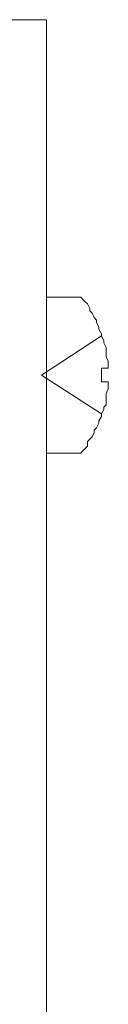
# Model space of a CAD drawing. Units: inches. Extents: x -2235 to 1099, y -1691 to 850.
# Drawn here: x 584 to 589, y -1006 to -952 of the extents above; entities that cross this region are included whole.
import ezdxf

# ---------------------------------------------------------------- set-up
doc = ezdxf.new("R2010")
doc.units = ezdxf.units.IN
doc.header["$MEASUREMENT"] = 0
doc.layers.add('图层 1', color=7, linetype='Continuous')

msp = doc.modelspace()

# ---------------------------------------------------------------- linework, layer by layer
at = {"layer": '图层 1', "color": 7, "lineweight": 9}
for points in [[(517.885, -951.888), (585.892, -951.888)], [(585.892, -1086.643), (585.892, -951.888)], [(585.892, -967.158), (585.892, -975.739)], [(587.784, -967.158), (585.892, -967.158)], [(587.784, -967.158), (587.902, -967.282), (588.032, -967.412), (588.163, -967.536), (588.293, -967.791), (588.293, -967.915), (588.411, -968.039), (588.528, -968.287), (588.659, -968.424), (588.659, -968.548), (588.789, -968.796), (588.789, -968.926), (588.92, -969.174), (588.92, -969.298), (589.05, -969.559), (589.05, -969.683), (589.181, -969.931), (589.181, -970.061), (589.181, -970.309), (589.181, -970.44), (589.298, -970.688), (589.298, -970.818), (589.298, -971.066)], [(588.92, -969.298), (585.631, -971.451)], [(589.298, -971.066), (588.92, -971.066)], [(588.92, -971.823), (588.92, -971.066)], [(588.92, -973.592), (585.631, -971.451)], [(589.298, -971.823), (589.298, -972.078), (589.298, -972.202), (589.181, -972.463), (589.181, -972.711), (589.181, -972.835), (589.181, -973.083), (589.05, -973.213), (589.05, -973.337), (588.92, -973.592), (588.92, -973.722), (588.789, -973.97), (588.789, -974.094), (588.659, -974.349), (588.528, -974.479), (588.528, -974.603), (588.411, -974.851), (588.293, -974.982), (588.163, -975.106), (588.163, -975.36), (588.032, -975.484), (587.902, -975.615), (587.784, -975.739)], [(589.298, -971.823), (588.92, -971.823)], [(585.892, -975.739), (587.784, -975.739)]]:
    msp.add_lwpolyline(points, dxfattribs=at)

doc.saveas('drawing.dxf')
